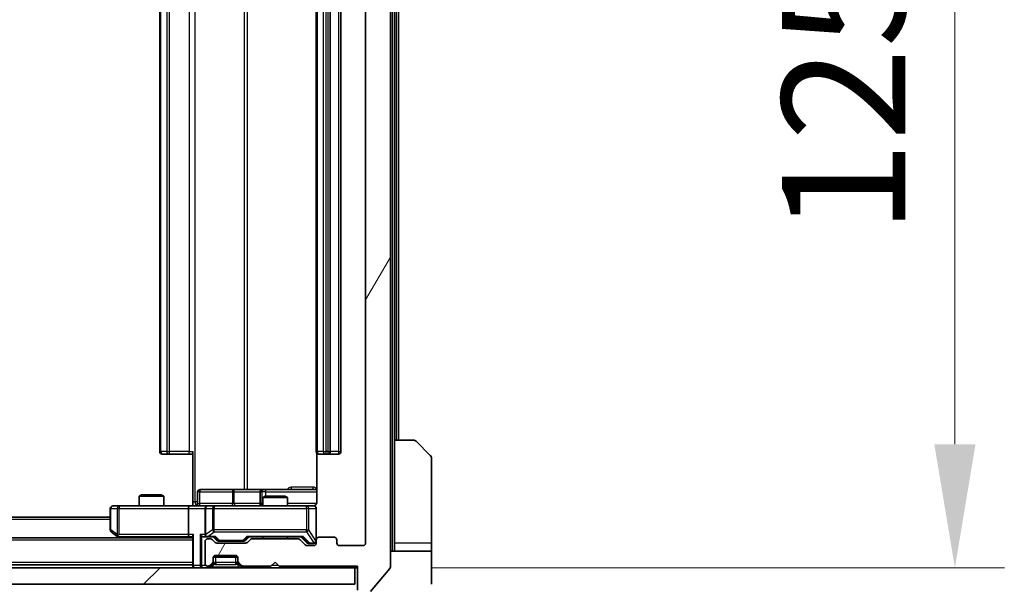
# Model space of a CAD drawing. Units: millimetres. Extents: x 0 to 8662, y 0 to 1686.
# Drawn here: x 3315 to 3435, y 1243 to 1312 of the extents above; entities that cross this region are included whole.
import ezdxf

# ---------------------------------------------------------------- set-up
doc = ezdxf.new("R2010")
doc.units = ezdxf.units.MM
doc.header["$LTSCALE"] = 3
doc.layers.get('Defpoints').update_dxf_attribs({"lineweight": 25})
for name, color, linetype, lineweight in [('Dimension (ISO)', 7, 'Continuous', 18), ('Dimension (ISO) @ 1', 7, 'Continuous', 18), ('Hatch (ISO)', 1, 'Continuous', 18), ('Visible (ISO)', 7, 'Continuous', 35), ('Visible Narrow (ISO)', 7, 'Continuous', 25)]:
    doc.layers.add(name, color=color, linetype=linetype, lineweight=lineweight)
doc.styles.add('Note Text (TK)', font='MS PGothic.ttf')
doc.dimstyles.new('Default - Method 1b (TK)', dxfattribs={"dimscale": 3, "dimtxt": 2.5, "dimasz": 2.5, "dimexe": 1, "dimexo": 1.5, "dimgap": 1, "dimtad": 1, "dimrnd": 1e-08, "dimdsep": 46, "dimtxsty": 'Note Text (TK)', "dimcen": 0.09, "dimdle": 5, "dimclrd": 100, "dimclre": 100, "dimclrt": 7, "dimadec": 1, "dimazin": 1, "dimtfac": 1, "dimtmove": 0, "dimatfit": 3, "dimfxl": 1, "dimtolj": 1, "dimlwd": -1, "dimlwe": -1, "dimarcsym": 0})

# ---------------------------------------------------------------- blocks, each defined once
blk = doc.blocks.new('*D83')
at = {"layer": 'Defpoints', "color": 0}
for p in [(3065.36, 1248.47), (3357.36, 1248.47), (3357.36, 1168.15)]:
    blk.add_point(p, dxfattribs=at)
at = {"layer": 'Dimension (ISO)', "color": 100}
for p, q in [((3065.36, 1239.47), (3065.36, 1162.15)), ((3357.36, 1239.47), (3357.36, 1162.15)), ((3080.36, 1168.15), (3342.36, 1168.15))]:
    blk.add_line(p, q, dxfattribs=at)
for points in [[(3080.36, 1170.65), (3080.36, 1165.65), (3065.36, 1168.15)], [(3342.36, 1170.65), (3342.36, 1165.65), (3357.36, 1168.15)]]:
    blk.add_solid(points, dxfattribs=at)
at = {"layer": 'Dimension (ISO)', "color": 7, "insert": (3196.1, 1181.65), "char_height": 15, "attachment_point": 4, "style": 'Note Text (TK)'}
blk.add_mtext('\\A1;292', dxfattribs=at)
blk = doc.blocks.new('*D84')
at = {"layer": 'Defpoints', "color": 0}
for p in [(3356.36, 1370.97), (3356.36, 1245.47), (3428.9, 1245.47)]:
    blk.add_point(p, dxfattribs=at)
at = {"layer": 'Dimension (ISO)', "color": 100}
for p, q in [((3365.36, 1370.97), (3434.9, 1370.97)), ((3428.9, 1355.97), (3428.9, 1260.47)), ((3365.36, 1245.47), (3434.9, 1245.47))]:
    blk.add_line(p, q, dxfattribs=at)
for points in [[(3426.4, 1355.97), (3431.4, 1355.97), (3428.9, 1370.97)], [(3426.4, 1260.47), (3431.4, 1260.47), (3428.9, 1245.47)]]:
    blk.add_solid(points, dxfattribs=at)
at = {"layer": 'Dimension (ISO)', "color": 7, "insert": (3415.4, 1285.89), "char_height": 15, "attachment_point": 4, "rotation": 90, "style": 'Note Text (TK)'}
blk.add_mtext('\\A1;125.5', dxfattribs=at)

msp = doc.modelspace()

# ---------------------------------------------------------------- hatches: boundary and pattern name
at = {"layer": 'Hatch (ISO)'}
h = msp.add_hatch(dxfattribs=at)
h.set_pattern_fill('ANSI31', color=256, scale=152.4, angle=14.999978, style=0)
h.set_pattern_definition([(60, (1096, -48), (-16.49778, 9.525), [])])
edge = h.paths.add_edge_path()
edge.add_line((3349.1857, 1248.969), (3343.5342, 1248.969))
edge.add_ellipse((3343.5342, 1248.669), major_axis=(-0.3, 0), ratio=1, start_angle=270, end_angle=315)
edge.add_line((3343.3221, 1248.8811), (3342.9978, 1248.5569))
edge.add_ellipse((3342.7857, 1248.769), major_axis=(-0.2121, -0.2121), ratio=1, start_angle=45, end_angle=90, ccw=False)
edge.add_line((3342.7857, 1248.469), (3339.2842, 1248.469))
edge.add_ellipse((3339.2842, 1248.769), major_axis=(-0.3, 0), ratio=1, start_angle=45, end_angle=90, ccw=False)
edge.add_line((3339.0721, 1248.5569), (3338.7478, 1248.8811))
edge.add_ellipse((3338.5357, 1248.669), major_axis=(-0.2121, 0.2121), ratio=1, start_angle=270, end_angle=315)
edge.add_line((3338.5357, 1248.969), (3338.16, 1248.969))
edge.add_ellipse((3338.16, 1248.669), major_axis=(-0.3, 0), ratio=1, start_angle=270, end_angle=360)
edge.add_line((3337.86, 1248.669), (3337.86, 1245.969))
edge.add_ellipse((3338.16, 1245.969), major_axis=(0, -0.3), ratio=1, start_angle=270, end_angle=360)
edge.add_line((3338.16, 1245.669), (3338.2357, 1245.669))
edge.add_ellipse((3338.2357, 1245.969), major_axis=(0.3, 0), ratio=1, start_angle=270, end_angle=315)
edge.add_line((3338.4478, 1245.7569), (3338.7721, 1246.0811))
edge.add_ellipse((3338.56, 1246.2932), major_axis=(0.2121, 0.2121), ratio=1, start_angle=270, end_angle=315)
edge.add_line((3338.86, 1246.2932), (3338.86, 1246.669))
edge.add_ellipse((3339.16, 1246.669), major_axis=(0, 0.3), ratio=1, start_angle=0, end_angle=90, ccw=False)
edge.add_line((3339.16, 1246.969), (3341.56, 1246.969))
edge.add_ellipse((3341.56, 1246.669), major_axis=(0.3, 0), ratio=1, start_angle=0, end_angle=90, ccw=False)
edge.add_line((3341.86, 1246.669), (3341.86, 1246.2932))
edge.add_ellipse((3342.16, 1246.2932), major_axis=(0, -0.3), ratio=1, start_angle=270, end_angle=315)
edge.add_line((3341.9478, 1246.0811), (3342.2721, 1245.7569))
edge.add_ellipse((3342.4842, 1245.969), major_axis=(0.2121, -0.2121), ratio=1, start_angle=270, end_angle=315)
edge.add_line((3342.4842, 1245.669), (3345.86, 1245.669))
edge.add_line((3345.86, 1245.669), (3346.36, 1246.169))
edge.add_line((3346.36, 1246.169), (3346.86, 1245.669))
edge.add_line((3346.86, 1245.669), (3356.36, 1245.669))
edge.add_line((3356.36, 1245.669), (3356.36, 1242.769))
edge.add_ellipse((3356.66, 1242.769), major_axis=(0, -0.3), ratio=1, start_angle=270, end_angle=360)
edge.add_line((3356.66, 1242.469), (3357.7194, 1242.469))
edge.add_ellipse((3357.7194, 1242.769), major_axis=(0.3, 0), ratio=1, start_angle=270, end_angle=320.194429)
edge.add_line((3357.9499, 1242.5769), (3360.2904, 1245.3855))
edge.add_ellipse((3360.06, 1245.5776), major_axis=(0.1921, 0.2305), ratio=1, start_angle=270, end_angle=309.805571)
edge.add_line((3360.36, 1245.5776), (3360.36, 1370.8604))
edge.add_ellipse((3360.06, 1370.8604), major_axis=(0, 0.3), ratio=1, start_angle=270, end_angle=309.805571)
edge.add_line((3360.2904, 1371.0524), (3357.9499, 1373.861))
edge.add_ellipse((3357.7194, 1373.669), major_axis=(-0.1921, 0.2305), ratio=1, start_angle=270, end_angle=320.194429)
edge.add_line((3357.7194, 1373.969), (3356.66, 1373.969))
edge.add_ellipse((3356.66, 1373.669), major_axis=(-0.3, 0), ratio=1, start_angle=270, end_angle=360)
edge.add_line((3356.36, 1373.669), (3356.36, 1370.769))
edge.add_line((3356.36, 1370.769), (3346.86, 1370.769))
edge.add_line((3346.86, 1370.769), (3346.36, 1370.269))
edge.add_line((3346.36, 1370.269), (3345.86, 1370.769))
edge.add_line((3345.86, 1370.769), (3342.4842, 1370.769))
edge.add_ellipse((3342.4842, 1370.469), major_axis=(-0.3, 0), ratio=1, start_angle=270, end_angle=315)
edge.add_line((3342.2721, 1370.6811), (3341.9478, 1370.3569))
edge.add_ellipse((3342.16, 1370.1447), major_axis=(-0.2121, -0.2121), ratio=1, start_angle=270, end_angle=315)
edge.add_line((3341.86, 1370.1447), (3341.86, 1369.769))
edge.add_ellipse((3341.56, 1369.769), major_axis=(0, -0.3), ratio=1, start_angle=0, end_angle=90, ccw=False)
edge.add_line((3341.56, 1369.469), (3339.16, 1369.469))
edge.add_ellipse((3339.16, 1369.769), major_axis=(-0.3, 0), ratio=1, start_angle=0, end_angle=90, ccw=False)
edge.add_line((3338.86, 1369.769), (3338.86, 1370.1447))
edge.add_ellipse((3338.56, 1370.1447), major_axis=(0, 0.3), ratio=1, start_angle=270, end_angle=315)
edge.add_line((3338.7721, 1370.3569), (3338.4478, 1370.6811))
edge.add_ellipse((3338.2357, 1370.469), major_axis=(-0.2121, 0.2121), ratio=1, start_angle=270, end_angle=315)
edge.add_line((3338.2357, 1370.769), (3338.16, 1370.769))
edge.add_ellipse((3338.16, 1370.469), major_axis=(-0.3, 0), ratio=1, start_angle=270, end_angle=360)
edge.add_line((3337.86, 1370.469), (3337.86, 1367.769))
edge.add_ellipse((3338.16, 1367.769), major_axis=(0, -0.3), ratio=1, start_angle=270, end_angle=360)
edge.add_line((3338.16, 1367.469), (3338.5357, 1367.469))
edge.add_ellipse((3338.5357, 1367.769), major_axis=(0.3, 0), ratio=1, start_angle=270, end_angle=315)
edge.add_line((3338.7478, 1367.5569), (3339.0721, 1367.8811))
edge.add_ellipse((3339.2842, 1367.669), major_axis=(0.2121, 0.2121), ratio=1, start_angle=45, end_angle=90, ccw=False)
edge.add_line((3339.2842, 1367.969), (3342.7857, 1367.969))
edge.add_ellipse((3342.7857, 1367.669), major_axis=(0.3, 0), ratio=1, start_angle=45, end_angle=90, ccw=False)
edge.add_line((3342.9978, 1367.8811), (3343.3221, 1367.5569))
edge.add_ellipse((3343.5342, 1367.769), major_axis=(0.2121, -0.2121), ratio=1, start_angle=270, end_angle=315)
edge.add_line((3343.5342, 1367.469), (3349.1857, 1367.469))
edge.add_ellipse((3349.1857, 1367.769), major_axis=(0.3, 0), ratio=1, start_angle=270, end_angle=315)
edge.add_line((3349.3978, 1367.5569), (3350.0221, 1368.1811))
edge.add_ellipse((3350.2342, 1367.969), major_axis=(0.2121, 0.2121), ratio=1, start_angle=45, end_angle=90, ccw=False)
edge.add_line((3350.2342, 1368.269), (3351.06, 1368.269))
edge.add_ellipse((3351.06, 1367.969), major_axis=(0.3, 0), ratio=1, start_angle=0, end_angle=90, ccw=False)
edge.add_line((3351.36, 1367.969), (3351.36, 1367.569))
edge.add_ellipse((3351.66, 1367.569), major_axis=(0, -0.3), ratio=1, start_angle=270, end_angle=360)
edge.add_line((3351.66, 1367.269), (3353.56, 1367.269))
edge.add_ellipse((3353.56, 1367.569), major_axis=(0.3, 0), ratio=1, start_angle=270, end_angle=360)
edge.add_line((3353.86, 1367.569), (3353.86, 1367.969))
edge.add_ellipse((3354.16, 1367.969), major_axis=(0, 0.3), ratio=1, start_angle=0, end_angle=90, ccw=False)
edge.add_line((3354.16, 1368.269), (3357.06, 1368.269))
edge.add_ellipse((3357.06, 1367.969), major_axis=(0.3, 0), ratio=1, start_angle=0, end_angle=90, ccw=False)
edge.add_line((3357.36, 1367.969), (3357.36, 1248.469))
edge.add_ellipse((3357.06, 1248.469), major_axis=(0, -0.3), ratio=1, start_angle=0, end_angle=90, ccw=False)
edge.add_line((3357.06, 1248.169), (3354.16, 1248.169))
edge.add_ellipse((3354.16, 1248.469), major_axis=(-0.3, 0), ratio=1, start_angle=0, end_angle=90, ccw=False)
edge.add_line((3353.86, 1248.469), (3353.86, 1248.869))
edge.add_ellipse((3353.56, 1248.869), major_axis=(0, 0.3), ratio=1, start_angle=270, end_angle=360)
edge.add_line((3353.56, 1249.169), (3351.66, 1249.169))
edge.add_ellipse((3351.66, 1248.869), major_axis=(-0.3, 0), ratio=1, start_angle=270, end_angle=360)
edge.add_line((3351.36, 1248.869), (3351.36, 1248.469))
edge.add_ellipse((3351.06, 1248.469), major_axis=(0, -0.3), ratio=1, start_angle=0, end_angle=90, ccw=False)
edge.add_line((3351.06, 1248.169), (3350.2342, 1248.169))
edge.add_ellipse((3350.2342, 1248.469), major_axis=(-0.3, 0), ratio=1, start_angle=45, end_angle=90, ccw=False)
edge.add_line((3350.0221, 1248.2569), (3349.3978, 1248.8811))
edge.add_ellipse((3349.1857, 1248.669), major_axis=(-0.2121, 0.2121), ratio=1, start_angle=270, end_angle=315)
h = msp.add_hatch(dxfattribs=at)
h.set_pattern_fill('ANSI31', color=256, scale=152.4, style=0)
h.set_pattern_definition([(45, (1096, -48), (-13.47038, 13.47038), [])])
h.paths.add_polyline_path([(3066.66, 1245.469), (3066.66, 1243.469), (3356.06, 1243.469), (3356.06, 1245.469)])

# ---------------------------------------------------------------- linework, layer by layer
at = {"layer": 'Visible (ISO)'}
for p, q in [((3360.36, 1245.5776), (3360.36, 1370.8604)), ((3357.36, 1367.969), (3357.36, 1248.469)), ((3332.36, 1356.869), (3332.36, 1259.569)), ((3351.36, 1356.869), (3351.36, 1259.569)), ((3353.06, 1259.569), (3353.06, 1356.869)), ((3354.36, 1259.569), (3354.36, 1356.869)), ((3360.86, 1260.969), (3360.86, 1355.469)), ((3361.36, 1260.969), (3361.36, 1355.469)), ((3360.86, 1260.969), (3363.1529, 1260.969)), ((3360.86, 1260.969), (3360.86, 1248.469)), ((3363.5064, 1260.8225), (3365.2135, 1259.1154)), ((3332.7185, 1259.269), (3332.66, 1259.269)), ((3332.7185, 1259.269), (3333.4256, 1259.269)), ((3333.5671, 1259.269), (3333.4256, 1259.269)), ((3333.5671, 1259.269), (3335.9457, 1259.269)), ((3336.36, 1259.269), (3335.9457, 1259.269)), ((3336.36, 1253.469), (3336.36, 1259.569)), ((3351.4498, 1259.3549), (3351.4498, 1253.469)), ((3351.7185, 1259.269), (3351.66, 1259.269)), ((3351.7185, 1259.269), (3352.4256, 1259.269)), ((3352.5671, 1259.269), (3352.4256, 1259.269)), ((3352.5671, 1259.269), (3352.76, 1259.269)), ((3352.76, 1259.269), (3354.06, 1259.269)), ((3365.36, 1248.469), (3365.36, 1258.7619)), ((3330.1667, 1254.319), (3329.86, 1254.1656)), ((3332.86, 1254.1656), (3329.86, 1254.1656)), ((3329.86, 1252.969), (3329.86, 1254.1656)), ((3330.1667, 1254.319), (3332.5532, 1254.319)), ((3332.5532, 1254.319), (3332.86, 1254.1656)), ((3332.86, 1252.969), (3332.86, 1254.1656)), ((3336.9613, 1253.269), (3336.9613, 1254.669)), ((3341.1909, 1254.969), (3337.2613, 1254.969)), ((3344.8654, 1254.969), (3341.1909, 1254.969)), ((3344.5654, 1254.669), (3344.5654, 1253.269)), ((3345.1667, 1254.169), (3344.86, 1254.0156)), ((3347.86, 1254.0156), (3344.86, 1254.0156)), ((3344.86, 1252.969), (3344.86, 1254.0156)), ((3345.037, 1254.969), (3344.8654, 1254.969)), ((3351.4498, 1254.969), (3345.037, 1254.969)), ((3345.1667, 1254.169), (3347.5532, 1254.169)), ((3347.5532, 1254.169), (3347.86, 1254.0156)), ((3347.86, 1252.969), (3347.86, 1254.0156)), ((3327.4234, 1252.969), (3326.66, 1252.969)), ((3335.9842, 1252.969), (3327.4234, 1252.969)), ((3335.9842, 1252.969), (3338.16, 1252.969)), ((3336.36, 1253.469), (3336.36, 1252.9767)), ((3338.9782, 1252.969), (3338.16, 1252.969)), ((3350.1746, 1252.969), (3338.9782, 1252.969)), ((3351.06, 1252.969), (3350.1746, 1252.969)), ((3326.36, 1251.619), (3096.36, 1251.619)), ((3326.36, 1252.669), (3326.36, 1250.069)), ((3335.86, 1252.669), (3335.86, 1249.519)), ((3337.86, 1252.669), (3337.86, 1249.519)), ((3351.36, 1248.869), (3351.36, 1252.669)), ((3326.48, 1249.829), (3327.2133, 1249.279)), ((3327.2133, 1249.279), (3327.4266, 1249.119)), ((3327.4234, 1249.519), (3327.2678, 1249.3634)), ((3327.3933, 1249.219), (3335.9842, 1249.219)), ((3335.9842, 1249.219), (3336.36, 1249.219)), ((3336.36, 1249.3069), (3336.36, 1245.769)), ((3337.7842, 1249.219), (3338.16, 1249.219)), ((3338.16, 1249.219), (3339.0361, 1249.219)), ((3339.2721, 1248.8069), (3338.86, 1249.219)), ((3342.7978, 1248.8069), (3343.21, 1249.219)), ((3343.0339, 1249.219), (3349.6861, 1249.219)), ((3344.86, 1248.969), (3344.86, 1249.219)), ((3347.86, 1248.969), (3347.86, 1249.219)), ((3349.51, 1249.219), (3350.2221, 1248.5069)), ((3353.56, 1249.169), (3351.66, 1249.169)), ((3336.36, 1249.119), (3086.36, 1249.119)), ((3337.86, 1248.669), (3337.86, 1245.969)), ((3338.5357, 1248.969), (3338.16, 1248.969)), ((3339.0721, 1248.5569), (3338.7478, 1248.8811)), ((3342.7857, 1248.469), (3339.2842, 1248.469)), ((3339.4843, 1248.719), (3339.6277, 1248.719)), ((3339.6277, 1248.719), (3342.4423, 1248.719)), ((3342.4423, 1248.719), (3342.5857, 1248.719)), ((3343.3221, 1248.8811), (3342.9978, 1248.5569)), ((3349.1857, 1248.969), (3343.5342, 1248.969)), ((3350.0221, 1248.2569), (3349.3978, 1248.8811)), ((3351.06, 1248.169), (3350.2342, 1248.169)), ((3350.4343, 1248.419), (3350.5708, 1248.419)), ((3350.5708, 1248.419), (3351.06, 1248.419)), ((3351.36, 1248.869), (3351.36, 1248.469)), ((3353.86, 1248.469), (3353.86, 1248.869)), ((3357.06, 1248.169), (3354.16, 1248.169)), ((3360.86, 1248.469), (3360.86, 1247.469)), ((3365.36, 1247.469), (3365.36, 1248.469)), ((3338.8771, 1246.769), (3341.8428, 1246.769)), ((3339.16, 1246.969), (3341.56, 1246.969)), ((3360.36, 1247.469), (3365.36, 1247.469)), ((3365.36, 1247.469), (3365.36, 1243.469)), ((3336.36, 1245.819), (3086.36, 1245.819)), ((3336.36, 1245.769), (3336.36, 1245.469)), ((3338.16, 1245.669), (3338.2357, 1245.669)), ((3338.4478, 1245.7569), (3338.7721, 1246.0811)), ((3338.4478, 1245.5569), (3338.7721, 1245.8811)), ((3338.7721, 1245.8811), (3338.7925, 1245.9016)), ((3338.86, 1246.2932), (3338.86, 1246.669)), ((3338.86, 1246.0932), (3338.86, 1246.2932)), ((3341.86, 1246.669), (3341.86, 1246.2932)), ((3341.86, 1246.2932), (3341.86, 1246.0932)), ((3341.9274, 1245.9016), (3341.9478, 1245.8811)), ((3341.9478, 1246.0811), (3342.2721, 1245.7569)), ((3341.9478, 1245.8811), (3342.2721, 1245.5569)), ((3342.4842, 1245.669), (3345.86, 1245.669)), ((3345.86, 1245.669), (3346.36, 1246.169)), ((3346.36, 1246.169), (3346.86, 1245.669)), ((3346.86, 1245.669), (3356.36, 1245.669)), ((3356.36, 1245.669), (3356.36, 1242.769)), ((3356.06, 1245.469), (3066.66, 1245.469)), ((3356.06, 1243.469), (3356.06, 1245.469)), ((3356.06, 1245.469), (3356.36, 1245.469)), ((3357.9499, 1242.5769), (3360.2904, 1245.3855)), ((3066.66, 1243.469), (3356.06, 1243.469))]:
    msp.add_line(p, q, dxfattribs=at)
for centre, radius, start, end in [((3363.1529, 1260.469), 0.5, 45, 90), ((3332.66, 1259.569), 0.3, 180, 270), ((3351.66, 1259.569), 0.3, 180, 270), ((3352.76, 1259.569), 0.3, 270, 0), ((3354.06, 1259.569), 0.3, 270, 0), ((3364.86, 1258.7619), 0.5, 0, 45), ((3337.2613, 1254.669), 0.3, 90, 180), ((3344.8654, 1254.669), 0.3, 90, 180), ((3326.66, 1252.669), 0.3, 90, 180), ((3336.6613, 1253.269), 0.3, 270, 0), ((3338.16, 1252.669), 0.3, 90, 180), ((3344.2654, 1253.269), 0.3, 270, 0), ((3350.86, 1253.469), 0.5, 270, 284.475516), ((3351.06, 1252.669), 0.3, 0, 90), ((3326.66, 1250.069), 0.3, 180, 233.130102), ((3327.3933, 1249.519), 0.3, 233.130102, 246.562016), ((3327.3933, 1249.519), 0.3, 246.562015, 270), ((3338.16, 1249.519), 0.3, 180, 211.244455), ((3338.16, 1249.519), 0.3, 246.562016, 270), ((3351.66, 1248.869), 0.3, 90, 180), ((3353.56, 1248.869), 0.3, 0, 90), ((3338.16, 1248.669), 0.3, 90, 180), ((3338.5357, 1248.669), 0.3, 45, 90), ((3339.2842, 1248.769), 0.3, 225, 270), ((3342.7857, 1248.769), 0.3, 270, 315), ((3343.5342, 1248.669), 0.3, 90, 135), ((3349.1857, 1248.669), 0.3, 45, 90), ((3350.2342, 1248.469), 0.3, 225, 270), ((3351.06, 1248.719), 0.3, 270, 0), ((3351.06, 1248.469), 0.3, 270, 0), ((3354.16, 1248.469), 0.3, 180, 270), ((3357.06, 1248.469), 0.3, 270, 0), ((3339.16, 1246.669), 0.3, 90, 180), ((3341.56, 1246.669), 0.3, 0, 90), ((3336.66, 1245.769), 0.3, 180, 270), ((3338.16, 1245.969), 0.3, 180, 270), ((3338.2357, 1245.969), 0.3, 270, 315), ((3338.56, 1246.2932), 0.3, 315, 0), ((3338.56, 1246.0932), 0.3, 315, 0), ((3342.16, 1246.2932), 0.3, 180, 225), ((3342.16, 1246.0932), 0.3, 180, 225), ((3342.4842, 1245.969), 0.3, 225, 270), ((3360.06, 1245.5776), 0.3, 320.194429, 0), ((3338.2357, 1245.769), 0.3, 270, 315), ((3342.4842, 1245.769), 0.3, 225, 270)]:
    msp.add_arc(centre, radius, start, end, dxfattribs=at)
for centre, major_axis, ratio, start_param, end_param in [((3335.9842, 1252.669), (0, -0.3), 0.41421356, 3.14159265, 4.71238898), ((3327.4234, 1249.4964), (0.2411, -0.4823), 0.37002441, 4.52944541, 4.80417225), ((3335.9842, 1249.519), (0, -0.3), 0.41421356, 4.71238898, 6.28318531), ((3336.66, 1249.519), (-0.2772, -0.2772), 0.41421356, 5.10508806, 5.89048623), ((3337.4842, 1249.519), (-0.2772, 0.2772), 0.41421356, 1.17809725, 1.96349541), ((3337.7842, 1249.519), (-0.4243, 0), 0.70710678, 0.78539816, 1.57079633), ((3338.16, 1249.4964), (-0.2515, -0.483), 0.33843751, 4.88684285, 5.16156968), ((3338.1922, 1249.519), (-0.6487, -0.2044), 0.33843751, 1.23011504, 1.46454615), ((3339.1392, 1249.519), (0.1246, 0.2958), 0.40041045, 3.30861727, 3.95211838), ((3342.9307, 1249.519), (-0.1246, 0.2958), 0.40041045, 2.33106693, 2.97456804), ((3349.7892, 1249.519), (0.1246, 0.2958), 0.40041045, 3.30861727, 3.95211838), ((3339.4843, 1249.019), (-0.3, 0), 0.99985076, 0.78532354, 1.57079633), ((3342.5857, 1249.019), (0.3, 0), 0.99985076, 4.71238898, 5.49786177), ((3350.4343, 1248.719), (-0.3, 0), 0.99985076, 0.78532354, 1.57079633)]:
    msp.add_ellipse(centre, major_axis=major_axis, ratio=ratio, start_param=start_param, end_param=end_param, dxfattribs=at)
for points, knots in [([(3335.1974, 1252.969), (3335.3578, 1252.969), (3335.518, 1252.9813), (3335.9053, 1252.9976), (3336.133, 1252.9925), (3336.36, 1252.9808)], [0, 0, 0, 0, 0.048116199, 0.048116199, 0.116296342, 0.116296342, 0.116296342, 0.116296342]), ([(3350.985, 1252.9848), (3351.014, 1252.9924), (3351.0445, 1252.9953), (3351.1051, 1252.9921), (3351.136, 1252.9857), (3351.1958, 1252.9636), (3351.2252, 1252.9469), (3351.2747, 1252.9061), (3351.2957, 1252.8819), (3351.3294, 1252.8287), (3351.3424, 1252.799), (3351.3546, 1252.7527), (3351.3574, 1252.7366), (3351.3592, 1252.7165), (3351.3595, 1252.7127), (3351.3598, 1252.7058), (3351.3599, 1252.7029), (3351.3599, 1252.6992), (3351.3599, 1252.6984), (3351.36, 1252.6975), (3351.36, 1252.6973), (3351.36, 1252.697), (3351.36, 1252.6969), (3351.36, 1252.6965), (3351.36, 1252.6963), (3351.36, 1252.6957), (3351.36, 1252.6957), (3351.36, 1252.6955), (3351.36, 1252.6955), (3351.36, 1252.6954), (3351.36, 1252.6953), (3351.36, 1252.6952), (3351.36, 1252.6951), (3351.36, 1252.6944), (3351.36, 1252.6934), (3351.36, 1252.6881), (3351.36, 1252.6802), (3351.36, 1252.6715), (3351.36, 1252.669), (3351.36, 1252.669)], [0.000005218, 0.000005218, 0.000005218, 0.000005218, 0.008984127, 0.008984127, 0.0182304, 0.0182304, 0.028104346, 0.028104346, 0.037480691, 0.037480691, 0.04698821, 0.04698821, 0.051855542, 0.051855542, 0.053024502, 0.053024502, 0.053901417, 0.053901417, 0.054144746, 0.054144746, 0.054200419, 0.054200419, 0.054256253, 0.054256253, 0.054369659, 0.054369659, 0.054822805, 0.054822805, 0.055266496, 0.055266496, 0.056597398, 0.056597398, 0.060589955, 0.060589955, 0.072568233, 0.072568233, 0.108505372, 0.108505372, 0.129217314, 0.129217314, 0.129217314, 0.129217314]), ([(3351.4498, 1253.469), (3351.4498, 1253.4087), (3351.4346, 1253.3381), (3351.3851, 1253.225), (3351.3412, 1253.1633), (3351.2483, 1253.0746), (3351.1823, 1253.0325), (3351.1084, 1253.0029), (3351.0942, 1252.998), (3351.0795, 1252.9936)], [0.1514440253, 0.1514440253, 0.1514440253, 0.1514440253, 0.1695183242, 0.1695183242, 0.1884621188, 0.1884621188, 0.2080337433, 0.2080337433, 0.2123567103, 0.2123567103, 0.2123567103, 0.2123567103]), ([(3327.274, 1249.2437), (3327.2729, 1249.2465), (3327.2719, 1249.2493), (3327.2669, 1249.2661), (3327.2641, 1249.2876), (3327.264, 1249.3246), (3327.2654, 1249.3442), (3327.2678, 1249.3634)], [0.2508867575, 0.2508867575, 0.2508867575, 0.2508867575, 0.2528779694, 0.2528779694, 0.2619584182, 0.2619584182, 0.268388032, 0.268388032, 0.268388032, 0.268388032]), ([(3338.0406, 1249.2437), (3338.0351, 1249.2461), (3338.0296, 1249.2487), (3337.9957, 1249.2659), (3337.9695, 1249.2853), (3337.9321, 1249.3225), (3337.9158, 1249.3434), (3337.9035, 1249.3634)], [0.3810312192, 0.3810312192, 0.3810312192, 0.3810312192, 0.382741903, 0.382741903, 0.3917616542, 0.3917616542, 0.3985536381, 0.3985536381, 0.3985536381, 0.3985536381])]:
    msp.add_open_spline(points, degree=3, knots=knots, dxfattribs=at)
at = {"layer": 'Visible Narrow (ISO)'}
for p, q in [((3360.56, 1368.969), (3360.56, 1247.469)), ((3336.6529, 1253.469), (3336.6529, 1362.969)), ((3342.6308, 1361.469), (3342.6308, 1254.969)), ((3343.0352, 1254.969), (3343.0352, 1361.469)), ((3332.5064, 1259.569), (3332.5064, 1356.869)), ((3333.2135, 1356.869), (3333.2135, 1259.569)), ((3333.5671, 1259.569), (3333.5671, 1356.869)), ((3335.9457, 1356.869), (3335.9457, 1259.569)), ((3351.5064, 1259.569), (3351.5064, 1356.869)), ((3352.2135, 1356.869), (3352.2135, 1259.569)), ((3352.5671, 1259.569), (3352.5671, 1356.869)), ((3352.76, 1356.869), (3352.76, 1259.569)), ((3354.06, 1356.869), (3354.06, 1259.569)), ((3361.06, 1355.469), (3361.06, 1260.969)), ((3332.36, 1259.569), (3332.5064, 1259.569)), ((3333.2135, 1259.569), (3332.5064, 1259.569)), ((3333.2135, 1259.569), (3333.5671, 1259.569)), ((3333.5671, 1259.269), (3333.5671, 1259.569)), ((3335.9457, 1259.569), (3333.5671, 1259.569)), ((3335.9457, 1259.269), (3335.9457, 1259.569)), ((3335.9457, 1259.569), (3336.36, 1259.569)), ((3351.36, 1259.569), (3351.5064, 1259.569)), ((3352.2135, 1259.569), (3351.5064, 1259.569)), ((3352.2135, 1259.569), (3352.5671, 1259.569)), ((3352.76, 1259.569), (3352.5671, 1259.569)), ((3352.5671, 1259.269), (3352.5671, 1259.569)), ((3352.76, 1259.569), (3352.76, 1259.269)), ((3352.76, 1259.569), (3353.06, 1259.569)), ((3354.06, 1259.569), (3353.06, 1259.569)), ((3354.06, 1259.569), (3354.06, 1259.269)), ((3354.06, 1259.569), (3354.36, 1259.569)), ((3351.0049, 1255.269), (3348.3748, 1255.269)), ((3337.2482, 1254.669), (3336.9613, 1254.669)), ((3337.2482, 1253.269), (3337.2482, 1254.669)), ((3337.2482, 1254.669), (3341.1778, 1254.669)), ((3341.4031, 1254.669), (3341.1778, 1254.669)), ((3341.1778, 1254.669), (3341.1778, 1253.269)), ((3341.4031, 1254.669), (3344.5654, 1254.669)), ((3341.4031, 1253.269), (3341.4031, 1254.669)), ((3344.5657, 1254.669), (3344.5654, 1254.669)), ((3344.5657, 1254.669), (3344.7373, 1254.669)), ((3344.5657, 1253.269), (3344.5657, 1254.669)), ((3345.2491, 1254.669), (3344.7373, 1254.669)), ((3344.7373, 1254.669), (3344.7373, 1253.269)), ((3345.2491, 1254.169), (3345.2491, 1254.669)), ((3345.2491, 1254.669), (3351.4498, 1254.669)), ((3327.4234, 1252.969), (3327.4234, 1252.669)), ((3336.36, 1253.469), (3336.6529, 1253.469)), ((3336.9613, 1253.469), (3336.6529, 1253.469)), ((3336.9613, 1253.269), (3337.2482, 1253.269)), ((3341.1778, 1253.269), (3337.2482, 1253.269)), ((3338.9782, 1252.969), (3338.9782, 1252.669)), ((3341.1778, 1253.269), (3341.4031, 1253.269)), ((3344.5654, 1253.269), (3341.4031, 1253.269)), ((3344.5654, 1253.269), (3344.5657, 1253.269)), ((3344.7373, 1253.269), (3344.5657, 1253.269)), ((3344.7373, 1253.269), (3344.86, 1253.269)), ((3351.4041, 1253.269), (3347.86, 1253.269)), ((3350.1746, 1252.669), (3350.1746, 1252.969)), ((3326.4406, 1252.669), (3326.36, 1252.669)), ((3326.4406, 1250.069), (3326.4406, 1252.669)), ((3326.4406, 1252.669), (3327.204, 1252.669)), ((3327.4234, 1252.669), (3327.204, 1252.669)), ((3327.204, 1252.669), (3327.204, 1249.4964)), ((3327.4234, 1252.669), (3335.86, 1252.669)), ((3327.4234, 1249.519), (3327.4234, 1252.669)), ((3335.86, 1252.669), (3337.86, 1252.669)), ((3337.9553, 1252.669), (3337.86, 1252.669)), ((3337.9553, 1249.4964), (3337.9553, 1252.669)), ((3337.9553, 1252.669), (3338.7735, 1252.669)), ((3338.9782, 1252.669), (3338.7735, 1252.669)), ((3338.7735, 1252.669), (3338.7735, 1250.069)), ((3338.9782, 1250.069), (3338.9782, 1252.669)), ((3338.9782, 1252.669), (3350.1746, 1252.669)), ((3350.4429, 1252.669), (3350.1746, 1252.669)), ((3350.1746, 1252.669), (3350.1746, 1250.069)), ((3350.4429, 1250.069), (3350.4429, 1252.669)), ((3350.4429, 1252.669), (3351.3283, 1252.669)), ((3351.36, 1252.669), (3351.3283, 1252.669)), ((3351.3283, 1252.669), (3351.3283, 1248.7409)), ((3326.36, 1251.319), (3096.36, 1251.319)), ((3326.36, 1250.069), (3326.4406, 1250.069)), ((3327.204, 1249.4964), (3326.4406, 1250.069)), ((3335.86, 1249.519), (3327.4234, 1249.519)), ((3327.6401, 1249.119), (3327.5068, 1249.219)), ((3336.4478, 1249.519), (3335.86, 1249.519)), ((3336.4478, 1245.769), (3336.4478, 1249.519)), ((3337.2721, 1249.519), (3337.2721, 1245.769)), ((3337.86, 1249.519), (3337.2721, 1249.519)), ((3337.4842, 1245.769), (3337.4842, 1249.3069)), ((3338.7735, 1250.069), (3337.9553, 1249.4964)), ((3338.1922, 1249.279), (3338.9782, 1249.829)), ((3339.1392, 1249.279), (3338.1922, 1249.279)), ((3338.9782, 1250.069), (3338.7735, 1250.069)), ((3338.9782, 1249.829), (3338.9782, 1250.069)), ((3350.1746, 1250.069), (3338.9782, 1250.069)), ((3338.9782, 1249.829), (3350.1746, 1249.829)), ((3339.0129, 1249.219), (3339.4156, 1248.8069)), ((3339.6277, 1248.779), (3339.1392, 1249.279)), ((3342.9307, 1249.279), (3342.4423, 1248.779)), ((3342.6544, 1248.8069), (3343.057, 1249.219)), ((3349.7892, 1249.279), (3342.9307, 1249.279)), ((3349.6629, 1249.219), (3350.3586, 1248.5069)), ((3350.5708, 1248.479), (3349.7892, 1249.279)), ((3350.1746, 1249.829), (3350.1746, 1250.069)), ((3350.1746, 1250.069), (3350.4429, 1250.069)), ((3350.1746, 1249.829), (3351.06, 1248.5009)), ((3351.3283, 1248.7409), (3350.4429, 1250.069)), ((3336.36, 1248.819), (3086.36, 1248.819)), ((3339.4156, 1248.8069), (3339.2721, 1248.8069)), ((3339.6277, 1248.779), (3339.6277, 1248.719)), ((3342.4423, 1248.779), (3339.6277, 1248.779)), ((3342.4423, 1248.719), (3342.4423, 1248.779)), ((3342.7978, 1248.8069), (3342.6544, 1248.8069)), ((3350.3586, 1248.5069), (3350.2221, 1248.5069)), ((3350.5708, 1248.479), (3350.5708, 1248.419)), ((3351.06, 1248.479), (3350.5708, 1248.479)), ((3351.06, 1248.5009), (3351.06, 1248.479)), ((3351.06, 1248.419), (3351.06, 1248.479)), ((3351.3283, 1248.7409), (3351.36, 1248.7409)), ((3365.36, 1248.469), (3360.86, 1248.469)), ((3339.16, 1246.0932), (3339.16, 1246.769)), ((3341.56, 1246.769), (3341.56, 1246.0932)), ((3336.36, 1246.119), (3086.36, 1246.119)), ((3336.36, 1245.769), (3336.4478, 1245.769)), ((3337.2721, 1245.769), (3336.4478, 1245.769)), ((3337.2721, 1245.769), (3337.4842, 1245.769)), ((3337.9364, 1245.769), (3337.4842, 1245.769)), ((3337.4842, 1245.769), (3337.4842, 1245.469)), ((3338.2357, 1245.669), (3338.2357, 1245.469)), ((3338.3228, 1245.6819), (3338.4478, 1245.5569)), ((3338.66, 1245.5569), (3339.0047, 1245.9016)), ((3338.7721, 1245.8811), (3338.6721, 1245.9811)), ((3338.7836, 1246.0932), (3338.86, 1246.0932)), ((3338.8702, 1246.1137), (3338.86, 1246.0932)), ((3341.56, 1246.0932), (3339.16, 1246.0932)), ((3339.16, 1246.0932), (3339.16, 1245.8811)), ((3339.16, 1245.8811), (3341.56, 1245.8811)), ((3341.56, 1246.0932), (3341.56, 1245.8811)), ((3342.06, 1245.5569), (3341.7153, 1245.9016)), ((3341.86, 1246.0932), (3341.8497, 1246.1137)), ((3341.86, 1246.0932), (3341.9364, 1246.0932)), ((3342.0478, 1245.9811), (3341.9478, 1245.8811)), ((3342.2721, 1245.5569), (3342.3971, 1245.6819)), ((3342.4842, 1245.469), (3342.4842, 1245.669)), ((3346.76, 1245.769), (3345.96, 1245.769)), ((3342.06, 1245.5569), (3338.66, 1245.5569)), ((3338.66, 1245.469), (3338.66, 1245.5569)), ((3342.06, 1245.469), (3342.06, 1245.5569))]:
    msp.add_line(p, q, dxfattribs=at)
for centre, radius, start, end in [((3339.6277, 1249.019), 0.3, 225, 270.004276), ((3350.5708, 1248.719), 0.3, 225, 270.004276), ((3339.16, 1246.4811), 0.6, 255, 270), ((3341.56, 1246.4811), 0.6, 270, 285)]:
    msp.add_arc(centre, radius, start, end, dxfattribs=at)
for centre, major_axis, ratio, start_param, end_param in [((3332.7185, 1259.569), (0, -0.3), 0.70710678, 4.71238898, 6.28318531), ((3333.4256, 1259.569), (0, -0.3), 0.70710678, 4.71238898, 6.28318531), ((3351.7185, 1259.569), (0, -0.3), 0.70710678, 4.71238898, 6.28318531), ((3352.4256, 1259.569), (0, -0.3), 0.70710678, 4.71238898, 6.28318531), ((3348.2473, 1255.269), (0, -0.3), 0.42514266, 0, 1.57079633), ((3350.8295, 1255.269), (0, -0.3), 0.58454167, 0, 1.57079633), ((3337.2613, 1254.669), (0, 0.3), 0.04361939, 0, 1.57079633), ((3341.1909, 1254.669), (0, 0.3), 0.04361939, 0, 1.57079633), ((3341.1909, 1254.669), (0, 0.3), 0.70710678, 4.71238898, 6.28318531), ((3344.8654, 1254.669), (0, 0.3), 0.99904822, 0, 1.57079633), ((3345.037, 1254.669), (0, 0.3), 0.99904822, 0, 1.57079633), ((3345.037, 1254.669), (0, 0.3), 0.70710678, 4.71238898, 6.28318531), ((3326.66, 1252.669), (0, 0.3), 0.73117683, 0, 1.57079633), ((3327.4234, 1252.669), (0, 0.3), 0.73117683, 0, 1.57079633), ((3337.0064, 1253.469), (0, 0.5), 0.70710678, 1.57079633, 2.65109649), ((3337.2351, 1253.269), (0, -0.3), 0.04361939, 0, 1.57079633), ((3338.16, 1252.669), (0, 0.3), 0.68218798, 0, 1.57079633), ((3338.9782, 1252.669), (0, 0.3), 0.68218798, 0, 1.57079633), ((3341.1647, 1253.269), (0, -0.3), 0.04361939, 0, 1.57079633), ((3341.6152, 1253.269), (0, -0.3), 0.70710678, 4.71238898, 6.28318531), ((3344.266, 1253.269), (0, -0.3), 0.99904822, 0, 1.57079633), ((3344.4376, 1253.269), (0, -0.3), 0.99904822, 0, 1.57079633), ((3350.1746, 1252.669), (0, 0.3), 0.89442719, 4.71238898, 6.28318531), ((3351.06, 1252.669), (0, 0.3), 0.89442719, 4.71238898, 6.28318531), ((3326.66, 1250.069), (-0.18, -0.24), 0.65092538, 5.16654729, 6.28318531), ((3338.9782, 1250.069), (0.172, -0.2458), 0.60731338, 4.31054583, 5.42718385), ((3350.1746, 1250.069), (0.2496, 0.1664), 0.74278135, 4.25259872, 5.55173793), ((3339.6277, 1249.019), (-0.2146, -0.2096), 0.69016738, 0.01688328, 0.97755034), ((3342.4423, 1249.019), (0, -0.3), 0.99985076, 0, 0.78547279), ((3342.4423, 1249.019), (0.2146, -0.2096), 0.69016738, 5.30563497, 6.26630203), ((3350.5708, 1248.719), (-0.2146, -0.2096), 0.69016738, 0.01688328, 0.97755034), ((3351.06, 1248.7409), (-0.2496, -0.1664), 0.74278135, 1.11100607, 2.41014527), ((3351.06, 1248.7409), (0.3, 0), 0.8, 4.71238898, 6.28318531), ((3351.06, 1248.719), (0.3, 0), 0.8, 4.71238898, 6.28318531), ((3336.66, 1245.769), (0, -0.3), 0.70710678, 4.71238898, 6.28318531), ((3337.4842, 1245.769), (0, -0.3), 0.70710678, 4.71238898, 6.28318531), ((3338.5804, 1246.1137), (0.2121, -0.2121), 0.93511313, 0, 0.81891691), ((3339.16, 1245.8447), (0.3688, -0.0542), 0.10017299, 2.02004638, 3.06724394), ((3339.16, 1245.8447), (-0.2751, 0.289), 0.41386186, 5.38420769, 6.43140524), ((3339.0047, 1246.1137), (0.0776, 0.2898), 0.25056281, 3.96050957, 4.77942648), ((3339.16, 1246.6932), (0, -0.6), 0.5, 6.02138592, 6.28318531), ((3341.56, 1246.6932), (0, -0.6), 0.5, 0, 0.26179939), ((3341.56, 1245.8447), (0.2751, 0.289), 0.41386186, 6.13496537, 7.18216292), ((3341.7153, 1246.1137), (-0.0776, 0.2898), 0.25056281, 1.50375883, 2.32267574), ((3341.56, 1245.8447), (0.3688, 0.0542), 0.10017299, 0.07434872, 1.12154627), ((3342.1395, 1246.1137), (-0.2121, -0.2121), 0.93511313, 5.46426839, 6.28318531), ((3339.0842, 1245.769), (-0.6476, -0.2345), 0.1095524, 6.05341704, 7.1006146), ((3341.6357, 1245.769), (0.6476, -0.2345), 0.1095524, 5.46575602, 6.51295357)]:
    msp.add_ellipse(centre, major_axis=major_axis, ratio=ratio, start_param=start_param, end_param=end_param, dxfattribs=at)
for points, knots in [([(3348.3748, 1255.269), (3348.2249, 1255.269), (3348.0204, 1255.1876), (3347.8866, 1255.0175), (3347.8583, 1254.969)], [-0.0975653992, -0.0975653992, -0.0975653992, -0.0975653992, -0.0487826996, -0.0316476946, -0.0316476946, -0.0316476946, -0.0316476946]), ([(3351.4331, 1254.969), (3351.4117, 1255.0149), (3351.3071, 1255.1834), (3351.1354, 1255.269), (3351.0049, 1255.269)], [-0.0632889968, -0.0632889968, -0.0632889968, -0.0632889968, -0.0473735297, 0, 0, 0, 0]), ([(3335.1974, 1252.969), (3335.3481, 1252.969), (3335.6203, 1252.9821), (3336.0284, 1252.9868), (3336.2541, 1252.9802), (3336.36, 1252.9767)], [0, 0, 0, 0, 0.049859236, 0.083098727, 0.114793845, 0.114793845, 0.114793845, 0.114793845]), ([(3350.985, 1252.9848), (3350.985, 1252.9848), (3350.9955, 1252.9808), (3351.033, 1252.969), (3351.06, 1252.969)], [-0.074882882, -0.074882882, -0.074882882, -0.074882882, -0.0498592361, 0, 0, 0, 0])]:
    msp.add_open_spline(points, degree=3, knots=knots, dxfattribs=at)

# ---------------------------------------------------------------- dimensions: what is measured, and where the dimension line sits
at = {"layer": 'Dimension (ISO) @ 1', "color": 100}
for base, p1, p2, angle, picture, middle in [((3428.8967, 1245.469), (3356.36, 1370.969), (3356.36, 1245.469), 90, '*D84', (3428.8967, 1308.219)), ((3357.36, 1168.1502), (3065.36, 1248.469), (3357.36, 1248.469), 180, '*D83', (3211.36, 1168.1502))]:
    dim = msp.add_linear_dim(base=base, p1=p1, p2=p2, angle=angle, dimstyle='Default - Method 1b (TK)', override={"dimscale": 1, "dimtxt": 15, "dimasz": 15, "dimexe": 6, "dimexo": 9, "dimgap": 6, "dimdec": 2, "dimcen": 0.54, "dimtol": 0, "dimlim": 0, "dimtp": 0, "dimtm": 0, "dimtdec": 2, "dimtix": 0, "dimtofl": 0, "dimtmove": 0, "dimatfit": 1}, dxfattribs=at)
    dim.commit()
    dim.dimension.update_dxf_attribs({"geometry": picture, "text_midpoint": middle, "dimtype": 128})

doc.saveas('drawing.dxf')
